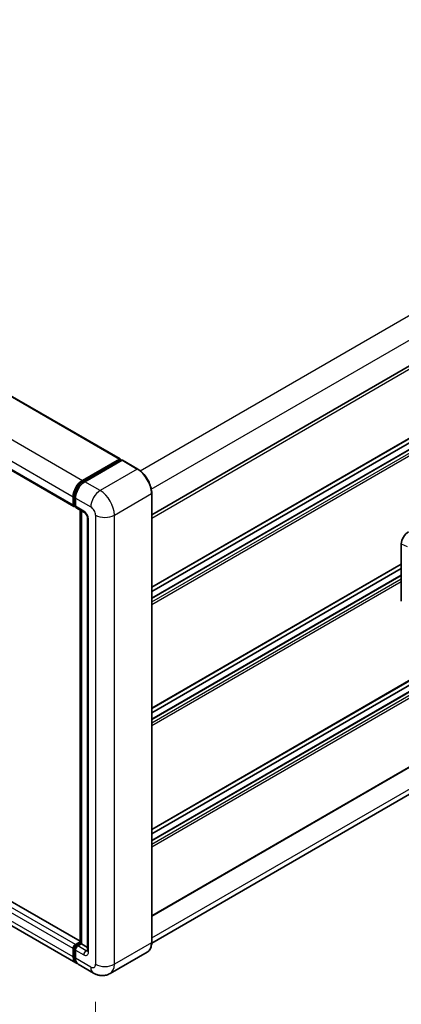
# Model space of a CAD drawing. Units: millimetres. Extents: x 24 to 12802, y 14 to 1700.
# Drawn here: x 864 to 934, y 212 to 394 of the extents above; entities that cross this region are included whole.
import ezdxf

# ---------------------------------------------------------------- set-up
doc = ezdxf.new("R2010")
doc.units = ezdxf.units.MM
for name, color, linetype, lineweight in [('Dimension (ISO)', 7, 'Continuous', 18), ('Visible (ISO)', 7, 'Continuous', 35), ('Visible Narrow (ISO)', 7, 'Continuous', 25)]:
    doc.layers.add(name, color=color, linetype=linetype, lineweight=lineweight)
doc.styles.add('Note Text (TK)', font='MS PGothic.ttf')
doc.dimstyles.new('Default - Method 1b (TK)', dxfattribs={"dimscale": 4, "dimtxt": 2.5, "dimasz": 2.5, "dimexe": 1, "dimexo": 1.5, "dimgap": 1, "dimtad": 1, "dimtoh": 1, "dimrnd": 1e-08, "dimdsep": 46, "dimtxsty": 'Note Text (TK)', "dimcen": 0.09, "dimdle": 5, "dimclrd": 100, "dimclre": 100, "dimclrt": 7, "dimadec": 1, "dimazin": 1, "dimtfac": 1, "dimtmove": 0, "dimatfit": 3, "dimfxl": 1, "dimtolj": 1, "dimlwd": -1, "dimlwe": -1, "dimarcsym": 0})

# ---------------------------------------------------------------- blocks, each defined once
blk = doc.blocks.new('*D41')
at = {"layer": 'Defpoints', "color": 0}
for p in [(693.68, 326.39), (878.03, 219.37), (878.03, 180.18)]:
    blk.add_point(p, dxfattribs=at)
at = {"layer": 'Dimension (ISO)', "color": 100}
for p, q in [((693.68, 319.46), (693.68, 282.58)), ((702.32, 282.18), (869.38, 185.2)), ((878.03, 212.43), (878.03, 175.55))]:
    blk.add_line(p, q, dxfattribs=at)
for points in [[(703.16, 283.62), (701.49, 280.74), (693.68, 287.2)], [(870.21, 186.64), (868.54, 183.76), (878.03, 180.18)]]:
    blk.add_solid(points, dxfattribs=at)
at = {"layer": 'Dimension (ISO)', "color": 7, "insert": (781.57, 246.58), "char_height": 10, "attachment_point": 4, "rotation": 329.863, "style": 'Note Text (TK)'}
blk.add_mtext('\\A1;{\\Q-30.137;\\W0.815;\\H0.816x; \\fＭＳ Ｐゴシック|b0|i0;\\H10.0000;430}', dxfattribs=at)

msp = doc.modelspace()

# ---------------------------------------------------------------- linework, layer by layer
at = {"layer": 'Visible (ISO)'}
for p, q in [((707.1946, 413.8803), (882.557, 312.6347)), ((888.406, 302.3422), (1069.5528, 406.9273)), ((698.6574, 405.123), (874.0199, 303.8774)), ((888.406, 288.9445), (1069.8605, 393.7073)), ((888.406, 286.9504), (1069.0921, 391.2696)), ((888.406, 288.1692), (1066.8782, 391.2102)), ((888.406, 244.2256), (1069.8605, 348.9884)), ((888.406, 242.2315), (1069.0921, 346.5507)), ((888.406, 243.4503), (1066.8782, 346.4913)), ((888.406, 228.2725), (1069.8605, 333.0353)), ((1068.8067, 327.4491), (888.4047, 223.294)), ((875.1746, 223.6405), (699.9712, 324.7942)), ((874.4022, 219.624), (699.0398, 320.8696)), ((875.633, 308.6812), (882.4647, 312.6256)), ((875.6649, 308.4753), (882.6271, 312.495)), ((882.9216, 312.3869), (876.0681, 308.43)), ((882.5953, 312.5502), (882.5953, 312.4766)), ((882.7041, 312.4874), (882.8999, 312.3743)), ((885.827, 310.7615), (882.9986, 312.3945)), ((873.8924, 304.1591), (873.8924, 305.6665)), ((874.0867, 304.2345), (874.0867, 305.7419)), ((874.3276, 305.4153), (874.3276, 303.9079)), ((888.406, 223.3888), (888.406, 306.2946)), ((874.221, 303.9745), (874.3276, 303.9129)), ((874.455, 303.6262), (875.978, 302.7469)), ((875.1746, 223.2766), (875.1746, 303.2108)), ((875.4154, 303.0717), (875.4154, 223.1375)), ((876.5406, 301.7724), (876.5406, 221.8814)), ((934.486, 286.3755), (934.486, 296.9454)), ((888.406, 266.585), (934.486, 293.1894)), ((888.406, 265.8098), (934.486, 292.4141)), ((888.406, 264.591), (934.486, 291.1953)), ((873.8924, 220.7508), (873.8924, 222.2582)), ((874.0867, 220.8262), (874.0867, 222.3336)), ((874.3276, 223.0119), (875.1746, 223.5009)), ((874.3276, 222.007), (874.3276, 220.4996)), ((874.3594, 222.806), (875.1746, 223.2766)), ((875.4154, 223.1375), (874.7627, 222.7607)), ((875.2196, 223.2506), (875.1746, 223.2766)), ((875.2196, 223.2506), (875.4154, 223.1375)), ((875.4154, 223.1375), (876.5406, 222.4879)), ((887.5962, 221.6357), (880.7427, 217.6788)), ((877.6658, 217.7398), (874.8374, 219.3728))]:
    msp.add_line(p, q, dxfattribs=at)
for centre, major_axis, ratio, start_param, end_param in [((882.4647, 312.4748), (0.0923, 0.1599), 0.57735027, 5.49778714, 7.06858347), ((882.7041, 312.3618), (-0.0769, 0.1332), 0.57735027, 5.49778714, 6.28318531), ((882.9216, 312.2613), (0.0769, 0.1332), 0.57735027, 0, 0.78539816), ((875.633, 306.6714), (1.2308, 2.1318), 0.57735027, 0.78539816, 2.35619449), ((876.0681, 306.4202), (-1.2308, -2.1318), 0.57735027, 3.92699082, 5.49778714), ((874.3276, 304.4103), (-0.3077, -0.5329), 0.57735027, 5.49778714, 7.06858347), ((874.7627, 304.1591), (-0.3077, -0.5329), 0.57735027, 5.49778714, 6.28318531), ((935.8159, 297.7031), (-0.9542, -1.5943), 0.58101844, 3.94848943, 5.51262657), ((874.3276, 222.5095), (0.3077, 0.5329), 0.57735027, 0.78539816, 2.35619449), ((874.7627, 222.2582), (-0.3077, -0.5329), 0.57735027, 3.92699082, 5.49778714), ((875.633, 221.7558), (-1.2308, -2.1318), 0.57735027, 5.49778714, 6.46089591), ((876.0681, 221.5045), (-1.2308, -2.1318), 0.57735027, 5.49778714, 6.28318531)]:
    msp.add_ellipse(centre, major_axis=major_axis, ratio=ratio, start_param=start_param, end_param=end_param, dxfattribs=at)
for points, knots in [([(888.406, 306.2946), (888.406, 306.6111), (888.3627, 306.9493), (888.1957, 307.6392), (888.0719, 307.9908), (887.756, 308.6754), (887.5639, 309.0082), (887.129, 309.6241), (886.8864, 309.9071), (886.3724, 310.3967), (886.1011, 310.6033), (885.827, 310.7615)], [1.57079633, 1.57079633, 1.57079633, 1.57079633, 1.88495559, 1.88495559, 2.19911486, 2.19911486, 2.51327412, 2.51327412, 2.82743339, 2.82743339, 3.14159265, 3.14159265, 3.14159265, 3.14159265]), ([(874.0867, 305.7419), (874.0867, 305.9373), (874.1134, 306.145), (874.2156, 306.5673), (874.2912, 306.782), (874.4839, 307.1996), (874.6011, 307.4024), (874.8663, 307.7782), (875.0144, 307.9509), (875.3291, 308.2507), (875.4956, 308.3776), (875.6649, 308.4753)], [3.14159265, 3.14159265, 3.14159265, 3.14159265, 3.45575192, 3.45575192, 3.76991118, 3.76991118, 4.08407045, 4.08407045, 4.39822972, 4.39822972, 4.71238898, 4.71238898, 4.71238898, 4.71238898]), ([(874.221, 303.9745), (874.2016, 303.9856), (874.1839, 303.9995), (874.1531, 304.0306), (874.1401, 304.0478), (874.1189, 304.0837), (874.1106, 304.1024), (874.098, 304.1399), (874.0936, 304.1589), (874.088, 304.1968), (874.0867, 304.2157), (874.0867, 304.2345)], [2.35619449, 2.35619449, 2.35619449, 2.35619449, 2.513274123, 2.513274123, 2.670353756, 2.670353756, 2.827433388, 2.827433388, 2.984513021, 2.984513021, 3.141592654, 3.141592654, 3.141592654, 3.141592654]), ([(875.978, 302.7469), (876.0062, 302.7306), (876.0392, 302.708), (876.1122, 302.6483), (876.1523, 302.6101), (876.2344, 302.5193), (876.2761, 302.4659), (876.3545, 302.349), (876.3909, 302.2853), (876.4526, 302.1566), (876.478, 302.0915), (876.515, 301.9706), (876.5272, 301.9144), (876.5386, 301.8303), (876.5406, 301.7989), (876.5406, 301.7724)], [3.14159265, 3.14159265, 3.14159265, 3.14159265, 3.34831632, 3.34831632, 3.57177779, 3.57177779, 3.8108324, 3.8108324, 4.05880671, 4.05880671, 4.30647121, 4.30647121, 4.54413512, 4.54413512, 4.71238898, 4.71238898, 4.71238898, 4.71238898]), ([(874.0867, 222.3336), (874.0867, 222.3712), (874.0917, 222.4085), (874.1095, 222.4819), (874.1222, 222.5179), (874.1543, 222.5873), (874.1735, 222.6206), (874.2176, 222.6831), (874.2424, 222.7121), (874.297, 222.7642), (874.3268, 222.7872), (874.3594, 222.806)], [3.14159265, 3.14159265, 3.14159265, 3.14159265, 3.45575192, 3.45575192, 3.76991118, 3.76991118, 4.08407045, 4.08407045, 4.39822972, 4.39822972, 4.71238898, 4.71238898, 4.71238898, 4.71238898]), ([(876.5406, 221.8814), (876.5406, 221.8567), (876.5389, 221.8362), (876.5344, 221.8058), (876.5316, 221.7959), (876.5294, 221.7895), (876.529, 221.7886), (876.529, 221.7886)], [4.71238898, 4.71238898, 4.71238898, 4.71238898, 4.869468613, 4.869468613, 5.026548246, 5.026548246, 5.092877496, 5.092877496, 5.092877496, 5.092877496]), ([(887.5962, 221.6357), (887.7009, 221.6962), (887.7974, 221.7709), (887.9701, 221.9457), (888.0464, 222.0457), (888.1773, 222.2667), (888.2319, 222.3878), (888.3191, 222.6475), (888.3518, 222.7862), (888.3952, 223.0777), (888.406, 223.2305), (888.406, 223.3888)], [0.785398163, 0.785398163, 0.785398163, 0.785398163, 0.942477796, 0.942477796, 1.099557429, 1.099557429, 1.256637061, 1.256637061, 1.413716694, 1.413716694, 1.570796327, 1.570796327, 1.570796327, 1.570796327]), ([(874.4473, 219.8362), (874.4373, 219.8454), (874.4275, 219.8549), (874.3623, 219.9209), (874.3134, 219.985), (874.2301, 220.1257), (874.1956, 220.2023), (874.1407, 220.3656), (874.1204, 220.4523), (874.0933, 220.6338), (874.0867, 220.7285), (874.0867, 220.8262)], [2.486038708, 2.486038708, 2.486038708, 2.486038708, 2.513274123, 2.513274123, 2.670353756, 2.670353756, 2.827433388, 2.827433388, 2.984513021, 2.984513021, 3.141592654, 3.141592654, 3.141592654, 3.141592654]), ([(880.7427, 217.6788), (880.5172, 217.5486), (880.2738, 217.4502), (879.7883, 217.3232), (879.5468, 217.2941), (879.0907, 217.2891), (878.876, 217.3126), (878.4795, 217.3928), (878.2973, 217.4493), (877.9616, 217.5817), (877.808, 217.6577), (877.6658, 217.7398)], [5.497787144, 5.497787144, 5.497787144, 5.497787144, 5.654866776, 5.654866776, 5.811946409, 5.811946409, 5.969026042, 5.969026042, 6.126105675, 6.126105675, 6.283185307, 6.283185307, 6.283185307, 6.283185307])]:
    msp.add_open_spline(points, degree=3, knots=knots, dxfattribs=at)
at = {"layer": 'Visible Narrow (ISO)'}
for p, q in [((886.2965, 310.4413), (1067.4221, 415.0142)), ((707.1023, 413.8711), (882.4647, 312.6256)), ((888.3242, 307.0898), (1069.3803, 411.6226)), ((700.2705, 409.9268), (875.633, 308.6812)), ((698.5299, 406.9121), (873.8924, 305.6665)), ((698.5299, 405.4047), (873.8924, 304.1591)), ((888.406, 301.7356), (1069.9242, 406.5352)), ((888.406, 289.0485), (1069.9242, 393.8481)), ((888.406, 286.888), (1069.1844, 391.2605)), ((888.406, 286.285), (1069.7066, 390.959)), ((888.406, 285.7826), (1069.9242, 390.5821)), ((888.406, 244.3296), (1069.9242, 349.1292)), ((888.406, 242.1691), (1069.1844, 346.5416)), ((888.406, 241.5661), (1069.7066, 346.2401)), ((888.406, 241.0637), (1069.9242, 345.8632)), ((888.406, 228.3766), (1069.9242, 333.1761)), ((888.406, 224.2313), (1069.3803, 328.7168)), ((873.8924, 222.2582), (698.5299, 323.5038)), ((874.3276, 223.0119), (698.9651, 324.2575)), ((875.1746, 223.5781), (699.8789, 324.7851)), ((873.8924, 220.7508), (698.5299, 321.9964)), ((875.7418, 308.4677), (882.7041, 312.4874)), ((885.7501, 310.7539), (878.8966, 306.797)), ((882.9216, 312.3869), (885.7501, 310.7539)), ((875.7418, 308.4677), (875.9422, 308.352)), ((878.8966, 306.797), (876.0681, 308.43)), ((874.1318, 304.1717), (874.1318, 305.6791)), ((874.1318, 305.6791), (874.3321, 305.5634)), ((874.3276, 305.4153), (877.156, 303.7823)), ((881.5074, 302.2749), (888.3609, 306.2318)), ((888.3609, 306.2318), (888.3609, 223.326)), ((874.1318, 304.1717), (874.3276, 304.0586)), ((875.8506, 303.0286), (874.3276, 303.9079)), ((875.2196, 223.2506), (875.2196, 303.1847)), ((878.0263, 302.2749), (878.0263, 219.3691)), ((881.5074, 219.3691), (881.5074, 302.2749)), ((876.7209, 221.6302), (876.7209, 301.5212)), ((934.486, 296.9454), (935.575, 296.4846)), ((888.406, 266.6891), (934.486, 293.2934)), ((888.406, 264.5285), (934.486, 291.1329)), ((888.406, 263.9256), (934.486, 290.5299)), ((888.406, 263.4231), (934.486, 290.0274)), ((874.1318, 220.7634), (874.1318, 222.2708)), ((874.1318, 222.2708), (874.3431, 222.1488)), ((874.3276, 222.007), (875.8506, 221.1277)), ((874.4364, 222.7984), (875.2196, 223.2506)), ((874.4364, 222.7984), (874.6477, 222.6764)), ((876.2857, 221.8814), (874.7627, 222.7607)), ((876.2857, 221.8814), (876.5406, 222.0285)), ((888.3609, 223.326), (881.5074, 219.3691)), ((874.1318, 220.7634), (874.3276, 220.6504)), ((877.156, 218.8666), (874.3276, 220.4996))]:
    msp.add_line(p, q, dxfattribs=at)
for centre, major_axis, start_param, end_param in [((885.7501, 310.6283), (0.0769, 0.1332), 0, 0.78539816), ((885.7501, 307.7391), (1.8462, -3.1976), 0.78539816, 2.35619449), ((875.7418, 306.6086), (1.1385, 1.9719), 0.78539816, 2.35619449), ((875.7418, 308.3421), (-0.0769, 0.1332), 5.49778714, 6.28318531), ((874.2405, 305.7419), (-0.1538, 0), 0, 0.78539816), ((878.8966, 304.7872), (1.2308, 2.1318), 0.78539816, 2.35619449), ((878.8966, 303.7823), (-1.8462, 3.1976), 3.92699082, 5.49778714), ((888.2521, 306.2946), (0.1538, 0), 5.49778714, 6.28318531), ((874.2405, 304.2345), (-0.1538, 0), 0, 0.78539816), ((874.4364, 304.3475), (-0.2154, -0.3731), 5.49778714, 6.28318531), ((877.156, 302.7774), (0.6154, -1.0659), 0.78539816, 2.35619449), ((876.2857, 303.2798), (-0.3077, -0.5329), 5.49778714, 6.28318531), ((875.8506, 302.0237), (-0.6154, 1.0659), 3.92699082, 5.49778714), ((877.156, 301.7724), (-0.6154, 0), 0, 0.78539816), ((879.7669, 303.2798), (2.4615, 0), 3.92699082, 5.49778714), ((874.2405, 222.3336), (-0.1538, 0), 0, 0.78539816), ((874.4364, 222.4466), (0.2154, 0.3731), 0.78539816, 2.35619449), ((874.4364, 222.6728), (-0.0769, 0.1332), 5.49778714, 6.28318531), ((876.2857, 221.3789), (-0.3077, -0.5329), 3.92699082, 5.49778714), ((876.2857, 222.3838), (0.3077, -0.5329), 5.49778714, 6.11527958), ((877.156, 221.8814), (-0.6154, 0), 0, 0.78539816), ((885.7501, 224.8333), (1.8462, -3.1976), 0, 0.78539816), ((888.2521, 223.3888), (0.1538, 0), 5.49778714, 6.28318531), ((874.2405, 220.8262), (-0.1538, 0), 0, 0.78539816), ((875.7418, 221.693), (-1.1385, -1.9719), 5.49778714, 6.13162893), ((875.8506, 222.1326), (0.6154, -1.0659), 5.49778714, 7.06858347), ((877.156, 219.8715), (0.6154, -1.0659), 5.49778714, 7.06858347), ((878.8966, 219.8715), (-1.2308, -2.1318), 5.49778714, 6.28318531), ((879.7669, 220.374), (2.4615, 0), 3.92699082, 5.49778714), ((878.8966, 220.8765), (1.8462, -3.1976), 0, 0.78539816)]:
    msp.add_ellipse(centre, major_axis=major_axis, ratio=0.57735027, start_param=start_param, end_param=end_param, dxfattribs=at)

# ---------------------------------------------------------------- dimensions: what is measured, and where the dimension line sits
at = {"layer": 'Dimension (ISO)', "color": 100}
dim = msp.add_linear_dim(base=(878.0263, 180.1772), p1=(693.6751, 326.3929), p2=(878.0263, 219.3691), angle=149.862973, text='{\\Q-30.137;\\W0.815;\\H0.816x; \\fＭＳ Ｐゴシック|b0|i0;\\H10.0000;430}', dimstyle='Default - Method 1b (TK)', override={"dimgap": 1, "dimtoh": 0, "dimdec": 2, "dimlfac": 1.99296, "dimtol": 0, "dimlim": 0, "dimtp": 0, "dimtm": 0, "dimtdec": 2, "dimtofl": 0, "dimatfit": 1}, dxfattribs=at)
dim.commit()
dim.dimension.update_dxf_attribs({"geometry": '*D41', "text_midpoint": (785.8507, 233.6892), "dimtype": 160})

doc.saveas('drawing.dxf')
